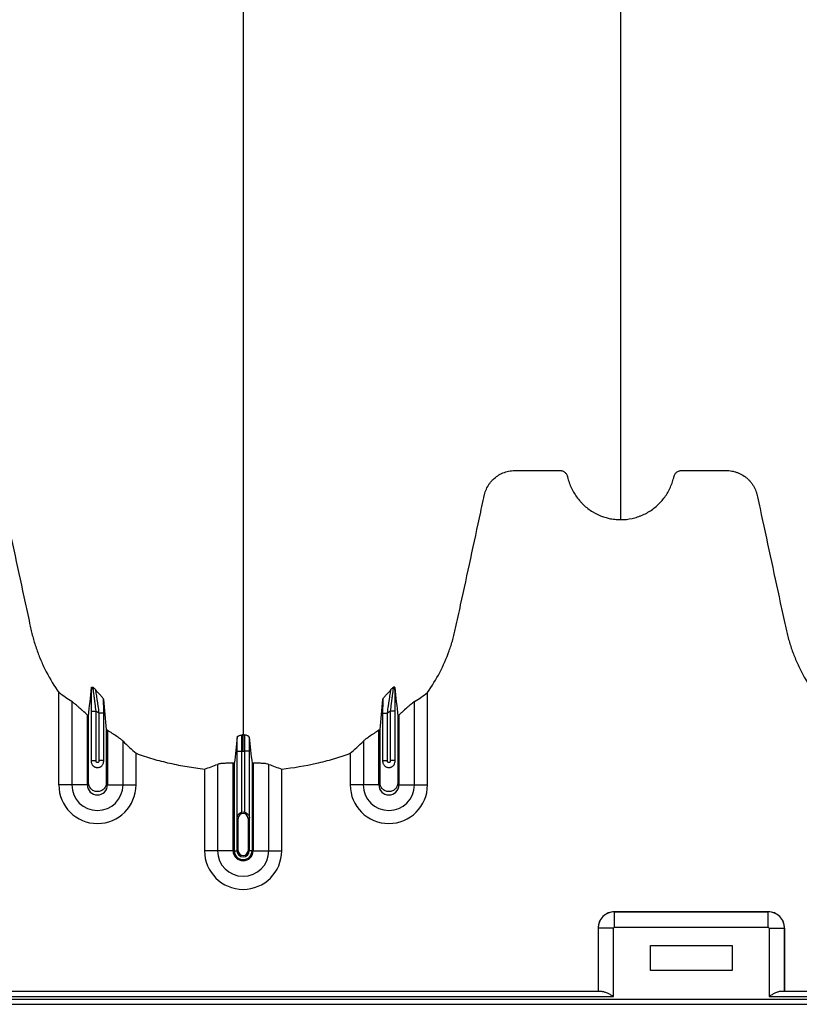
# Model space of a CAD drawing. Units: inches. Extents: x 172 to 1760, y 281 to 878.
# Drawn here: x 248 to 260, y 410 to 425 of the extents above; entities that cross this region are included whole.
import ezdxf

# ---------------------------------------------------------------- set-up
doc = ezdxf.new("R2010")
doc.units = ezdxf.units.IN
doc.header["$MEASUREMENT"] = 0

msp = doc.modelspace()

# ---------------------------------------------------------------- linework, layer by layer
at = {"color": 7, "linetype": 'Continuous', "lineweight": 25}
for p, q in [((248.836, 413.307), (248.836, 414.734)), ((254.527, 413.307), (254.527, 414.734)), ((249.037, 414.595), (249.037, 413.307)), ((254.326, 413.307), (254.326, 414.595)), ((249.276, 413.307), (249.276, 414.387)), ((249.335, 414.448), (249.41, 414.448)), ((249.335, 414.448), (249.335, 413.671)), ((249.41, 413.682), (249.41, 414.448)), ((249.528, 414.417), (249.453, 414.417)), ((249.453, 414.417), (249.453, 413.682)), ((249.528, 413.671), (249.528, 414.417)), ((253.835, 414.417), (253.91, 414.417)), ((253.835, 414.417), (253.835, 413.671)), ((253.91, 413.682), (253.91, 414.417)), ((254.028, 414.448), (253.953, 414.448)), ((253.953, 414.448), (253.953, 413.682)), ((254.028, 413.671), (254.028, 414.448)), ((254.086, 414.387), (254.086, 413.307)), ((249.586, 414.151), (249.586, 413.307)), ((253.776, 413.307), (253.776, 414.151)), ((249.826, 413.307), (249.826, 413.983)), ((253.537, 413.983), (253.537, 413.307)), ((250.027, 413.307), (250.027, 413.797)), ((251.585, 413.83), (251.66, 413.83)), ((251.585, 413.83), (251.585, 412.801)), ((251.66, 412.883), (251.66, 413.83)), ((251.778, 413.83), (251.703, 413.83)), ((251.703, 413.83), (251.703, 412.883)), ((251.778, 412.801), (251.778, 413.83)), ((253.336, 413.797), (253.336, 413.307)), ((249.335, 413.682), (249.41, 413.682)), ((249.528, 413.682), (249.453, 413.682)), ((251.287, 413.625), (251.287, 412.29)), ((251.526, 412.29), (251.526, 413.641)), ((251.545, 413.64), (251.545, 412.29)), ((251.818, 413.64), (251.818, 412.29)), ((251.836, 413.641), (251.836, 412.29)), ((252.076, 412.29), (252.076, 413.625)), ((253.835, 413.682), (253.91, 413.682)), ((254.028, 413.682), (253.953, 413.682)), ((251.086, 413.551), (251.086, 412.29)), ((252.277, 412.29), (252.277, 413.551)), ((249.276, 413.307), (248.836, 413.307)), ((249.586, 413.307), (250.027, 413.307)), ((253.776, 413.307), (253.336, 413.307)), ((254.086, 413.307), (254.527, 413.307)), ((251.606, 412.79), (251.586, 412.79)), ((251.586, 412.79), (251.586, 412.29)), ((251.587, 412.29), (251.587, 412.79)), ((251.606, 412.29), (251.606, 412.79)), ((251.757, 412.79), (251.776, 412.79)), ((251.757, 412.79), (251.757, 412.29)), ((251.776, 412.79), (251.776, 412.29)), ((251.776, 412.29), (251.776, 412.79)), ((251.526, 412.29), (251.086, 412.29)), ((251.545, 412.29), (251.606, 412.29)), ((251.818, 412.29), (251.757, 412.29)), ((251.836, 412.29), (252.277, 412.29)), ((257.417, 411.348), (257.416, 411.348)), ((257.416, 411.348), (259.787, 411.348)), ((259.786, 411.348), (257.417, 411.348)), ((257.417, 411.108), (257.417, 411.348)), ((259.786, 411.108), (259.786, 411.348)), ((259.787, 411.348), (259.786, 411.348)), ((257.161, 411.093), (257.162, 411.093)), ((257.161, 411.093), (257.161, 410.116)), ((257.402, 411.093), (257.162, 411.093)), ((257.162, 411.093), (257.162, 410.116)), ((257.402, 410.041), (257.402, 411.093)), ((257.417, 411.108), (259.786, 411.108)), ((259.801, 411.093), (259.801, 410.041)), ((259.801, 411.093), (260.041, 411.093)), ((260.041, 410.116), (260.041, 411.093)), ((260.041, 411.093), (260.041, 411.093)), ((260.041, 411.093), (260.041, 410.116)), ((257.971, 410.828), (259.231, 410.828)), ((257.971, 410.438), (257.971, 410.828)), ((259.231, 410.828), (259.231, 410.438)), ((259.231, 410.438), (257.971, 410.438)), ((257.227, 410.116), (234.476, 410.116)), ((263.727, 410.116), (259.976, 410.116)), ((271.341, 409.993), (224.796, 409.993)), ((234.301, 410.041), (257.402, 410.041)), ((259.801, 410.041), (263.902, 410.041)), ((220.501, 409.918), (271.341, 409.918))]:
    msp.add_line(p, q, dxfattribs=at)
for centre, radius, start, end in [((249.431, 413.307), 0.596, 180, 0), ((249.431, 413.307), 0.395, 180, 0), ((249.431, 413.307), 0.155, 180, 0), ((253.931, 413.307), 0.596, 180, 0), ((253.931, 413.307), 0.395, 180, 0), ((253.931, 413.307), 0.155, 180, 0), ((251.681, 412.79), 0.0753, 360, 180), ((251.681, 412.79), 0.095, 77.045, 102.955), ((251.681, 412.29), 0.596, 180, 0), ((251.681, 412.29), 0.395, 180, 0), ((251.681, 412.29), 0.155, 180, 0), ((251.681, 412.29), 0.137, 180, 0), ((251.681, 412.29), 0.095, 180, 0), ((251.681, 412.29), 0.0949, 180, 0), ((251.681, 412.29), 0.0753, 180, 0), ((257.416, 411.093), 0.255, 89.9881, 180.0119), ((257.417, 411.092), 0.255, 90.0762, 179.9238), ((259.786, 411.092), 0.255, 0.0762, 89.9238), ((259.787, 411.093), 0.255, 359.9881, 90.0119), ((257.417, 411.093), 0.015, 89.9881, 180.0119), ((259.786, 411.093), 0.015, 359.9881, 90.0119)]:
    msp.add_arc(centre, radius, start, end, dxfattribs=at)
for points, knots in [([(251.681, 460.186), (251.681, 460.129), (251.681, 460.015), (251.681, 459.672), (251.681, 459.157), (251.681, 457.617), (251.681, 455.231), (251.681, 452.198), (251.681, 449.376), (251.681, 446.763), (251.681, 444.201), (251.681, 442.116), (251.681, 440.482), (251.681, 439.48), (251.681, 438.694), (251.681, 438.107), (251.681, 437.515), (251.681, 436.732), (251.681, 435.777), (251.681, 434.292), (251.681, 432.505), (251.681, 430.815), (251.681, 429.524), (251.681, 428.274), (251.681, 426.791), (251.681, 425.005), (251.681, 423.262), (251.681, 422.056), (251.681, 421.353), (251.681, 421.107), (251.681, 420.912), (251.681, 420.769), (251.681, 420.634), (251.681, 420.279), (251.681, 419.732), (251.681, 419.059), (251.681, 418.474), (251.681, 418.089), (251.681, 417.847), (251.681, 417.734), (251.681, 417.649), (251.681, 417.607), (251.681, 417.582), (251.681, 417.572), (251.681, 417.548), (251.681, 417.513), (251.681, 417.436), (251.681, 417.328), (251.681, 417.211), (251.681, 417.114), (251.681, 417.028), (251.681, 416.934), (251.681, 416.833), (251.681, 416.73), (251.681, 416.625), (251.681, 416.518), (251.681, 416.372), (251.681, 416.186), (251.681, 416.001), (251.681, 415.856), (251.681, 415.749), (251.681, 415.647), (251.681, 415.546), (251.681, 415.447), (251.681, 415.348), (251.681, 415.245), (251.681, 415.141), (251.681, 415.033), (251.681, 414.925), (251.681, 414.816), (251.681, 414.707), (251.681, 414.599), (251.681, 414.493), (251.681, 414.389), (251.681, 414.255), (251.681, 414.153), (251.681, 414.085), (251.681, 414.081)], [0.046021, 0.046021, 0.046021, 0.046021, 0.0479697, 0.0499228, 0.0577353, 0.0655478, 0.1026572, 0.1397666, 0.1710166, 0.2022666, 0.2335166, 0.2647666, 0.2803916, 0.2960166, 0.3036308, 0.3112451, 0.3192558, 0.3272666, 0.3428916, 0.3585166, 0.3897666, 0.4210166, 0.4366416, 0.4522666, 0.4835166, 0.5147666, 0.5538291, 0.5928916, 0.6007041, 0.6085166, 0.6126387, 0.6167609, 0.6204512, 0.6241416, 0.6475791, 0.6710166, 0.6944541, 0.7178916, 0.7257041, 0.7335166, 0.7374228, 0.7413291, 0.7414285, 0.7423056, 0.7432822, 0.7462119, 0.7491416, 0.7589072, 0.7686728, 0.7745322, 0.7803916, 0.7882041, 0.7960166, 0.8038291, 0.8116416, 0.8194541, 0.8272666, 0.8428916, 0.8585166, 0.8663291, 0.8741416, 0.8819541, 0.8897666, 0.8975791, 0.9053916, 0.9132041, 0.9210166, 0.9288291, 0.9366416, 0.9444541, 0.9522666, 0.9600791, 0.9678916, 0.9757041, 0.9835166, 0.9991416, 0.9999956, 0.9999956, 0.9999956, 0.9999956]), ([(257.511, 417.405), (257.511, 417.423), (257.511, 417.508), (257.511, 417.659), (257.511, 417.857), (257.511, 418.02), (257.511, 418.151), (257.511, 418.249), (257.511, 418.347), (257.511, 418.444), (257.511, 418.543), (257.511, 418.641), (257.511, 418.74), (257.511, 418.839), (257.511, 418.939), (257.511, 419.039), (257.511, 419.14), (257.511, 419.242), (257.511, 419.345), (257.511, 419.448), (257.511, 419.553), (257.511, 419.694), (257.511, 419.873), (257.511, 420.057), (257.511, 420.207), (257.511, 420.321), (257.511, 420.437), (257.511, 420.555), (257.511, 420.675), (257.511, 420.786), (257.511, 420.889), (257.511, 421.004), (257.511, 421.142), (257.511, 421.266), (257.511, 421.354), (257.511, 421.393), (257.511, 421.42), (257.511, 421.431), (257.511, 421.459), (257.511, 421.505), (257.511, 421.595), (257.511, 421.711), (257.511, 421.947), (257.511, 422.295), (257.511, 422.792), (257.511, 423.35), (257.511, 423.804), (257.511, 424.103), (257.511, 424.217), (257.511, 424.338), (257.511, 424.504), (257.511, 424.715), (257.511, 425.321), (257.511, 426.382), (257.511, 427.946), (257.511, 429.566), (257.511, 430.92), (257.511, 432.064), (257.511, 433.248), (257.511, 434.8), (257.511, 436.441), (257.511, 437.804), (257.511, 438.68), (257.511, 439.398), (257.511, 439.94), (257.511, 440.479), (257.511, 441.2), (257.511, 442.122), (257.511, 443.63), (257.511, 445.558), (257.511, 447.928), (257.511, 450.343), (257.511, 452.942), (257.511, 455.717), (257.511, 457.879), (257.511, 459.265), (257.511, 459.726), (257.511, 460.033), (257.511, 460.135), (257.511, 460.186)], [0.0114136, 0.0114136, 0.0114136, 0.0114136, 0.015625, 0.03125, 0.046875, 0.0625, 0.0703125, 0.078125, 0.0859375, 0.09375, 0.1015625, 0.109375, 0.1171875, 0.125, 0.1328125, 0.140625, 0.1484375, 0.15625, 0.1640625, 0.171875, 0.1796875, 0.1875, 0.203125, 0.21875, 0.2265625, 0.234375, 0.2421875, 0.25, 0.2578125, 0.265625, 0.2714844, 0.2773438, 0.2871094, 0.296875, 0.2998047, 0.3027344, 0.3037109, 0.3045881, 0.3046875, 0.3085938, 0.3125, 0.3203125, 0.328125, 0.3515625, 0.375, 0.3984375, 0.421875, 0.4255653, 0.4292557, 0.4333778, 0.4375, 0.4453125, 0.453125, 0.4921875, 0.53125, 0.5625, 0.59375, 0.609375, 0.625, 0.65625, 0.6875, 0.703125, 0.71875, 0.7267607, 0.7347715, 0.7423857, 0.75, 0.765625, 0.78125, 0.8125, 0.84375, 0.875, 0.90625, 0.9433594, 0.9804688, 0.9882812, 0.9960938, 0.9980469, 0.999995, 0.999995, 0.999995, 0.999995]), ([(245.851, 417.405), (245.911, 417.405), (245.969, 417.411), (246.055, 417.429), (246.083, 417.437), (246.125, 417.451), (246.139, 417.456), (246.166, 417.467), (246.18, 417.472), (246.247, 417.502), (246.297, 417.532), (246.369, 417.584), (246.392, 417.603), (246.435, 417.642), (246.456, 417.663), (246.495, 417.706), (246.513, 417.729), (246.548, 417.776), (246.564, 417.801), (246.608, 417.878), (246.632, 417.931), (246.655, 418.001), (246.659, 418.015), (246.665, 418.036), (246.667, 418.043), (246.67, 418.054), (246.67, 418.057), (246.672, 418.065), (246.673, 418.068), (246.676, 418.079), (246.678, 418.086), (246.685, 418.099), (246.688, 418.106), (246.697, 418.118), (246.701, 418.123), (246.712, 418.134), (246.718, 418.139), (246.73, 418.147), (246.736, 418.151), (246.749, 418.157), (246.756, 418.159), (246.771, 418.163), (246.778, 418.164), (246.793, 418.165), (246.8, 418.165), (246.837, 418.165), (246.867, 418.165), (247.016, 418.165), (247.136, 418.165), (247.314, 418.165), (247.374, 418.165), (247.441, 418.165), (247.448, 418.165), (247.463, 418.165), (247.471, 418.165), (247.493, 418.164), (247.508, 418.164), (247.553, 418.16), (247.582, 418.154), (247.626, 418.142), (247.641, 418.137), (247.67, 418.127), (247.684, 418.12), (247.725, 418.1), (247.751, 418.084), (247.789, 418.056), (247.8, 418.046), (247.823, 418.025), (247.834, 418.014), (247.854, 417.992), (247.864, 417.98), (247.882, 417.955), (247.891, 417.942), (247.915, 417.903), (247.928, 417.875), (247.944, 417.832), (247.948, 417.817), (247.956, 417.787), (247.959, 417.772), (247.976, 417.696), (247.989, 417.636), (248.107, 417.09), (248.211, 416.606), (248.342, 416), (248.368, 415.879), (248.401, 415.727), (248.407, 415.697), (248.422, 415.637), (248.429, 415.607), (248.454, 415.517), (248.472, 415.458), (248.514, 415.34), (248.536, 415.282), (248.586, 415.167), (248.613, 415.109), (248.699, 414.942), (248.764, 414.836), (248.836, 414.734)], [0, 0, 0, 0, 0.03125, 0.03125, 0.046875, 0.046875, 0.054687, 0.054687, 0.0625, 0.0625, 0.09375, 0.09375, 0.109375, 0.109375, 0.125, 0.125, 0.140625, 0.140625, 0.15625, 0.15625, 0.1875, 0.1875, 0.195312, 0.195312, 0.199219, 0.199219, 0.201172, 0.201172, 0.203125, 0.203125, 0.207031, 0.207031, 0.210937, 0.210937, 0.214844, 0.214844, 0.21875, 0.21875, 0.222656, 0.222656, 0.226562, 0.226562, 0.230469, 0.230469, 0.234375, 0.234375, 0.25, 0.25, 0.3125, 0.3125, 0.34375, 0.34375, 0.347656, 0.347656, 0.351563, 0.351563, 0.359375, 0.359375, 0.375, 0.375, 0.382813, 0.382813, 0.390625, 0.390625, 0.40625, 0.40625, 0.414063, 0.414063, 0.421875, 0.421875, 0.429688, 0.429688, 0.4375, 0.4375, 0.453125, 0.453125, 0.460938, 0.460938, 0.46875, 0.46875, 0.5, 0.5, 0.75, 0.75, 0.8125, 0.8125, 0.828125, 0.828125, 0.84375, 0.84375, 0.875, 0.875, 0.90625, 0.90625, 0.9375, 0.9375, 1, 1, 1, 1]), ([(254.527, 414.734), (254.598, 414.834), (254.661, 414.938), (254.772, 415.152), (254.821, 415.263), (254.872, 415.406), (254.882, 415.434), (254.901, 415.492), (254.91, 415.522), (254.927, 415.581), (254.934, 415.61), (254.949, 415.669), (254.956, 415.699), (254.988, 415.849), (255.014, 415.968), (255.143, 416.565), (255.246, 417.043), (255.362, 417.58), (255.378, 417.655), (255.396, 417.737), (255.401, 417.759), (255.404, 417.774), (255.405, 417.782), (255.411, 417.804), (255.415, 417.819), (255.425, 417.848), (255.43, 417.862), (255.449, 417.904), (255.464, 417.931), (255.49, 417.968), (255.5, 417.981), (255.52, 418.004), (255.53, 418.015), (255.563, 418.047), (255.587, 418.067), (255.625, 418.092), (255.638, 418.1), (255.666, 418.114), (255.679, 418.121), (255.722, 418.138), (255.751, 418.147), (255.796, 418.157), (255.811, 418.159), (255.842, 418.163), (255.857, 418.164), (255.888, 418.165), (255.903, 418.165), (255.933, 418.165), (255.949, 418.165), (255.994, 418.165), (256.025, 418.165), (256.177, 418.165), (256.299, 418.165), (256.451, 418.165), (256.482, 418.165), (256.528, 418.165), (256.543, 418.165), (256.562, 418.165), (256.566, 418.165), (256.573, 418.165), (256.577, 418.165), (256.589, 418.164), (256.596, 418.162), (256.618, 418.156), (256.632, 418.149), (256.65, 418.135), (256.655, 418.13), (256.666, 418.119), (256.67, 418.113), (256.678, 418.1), (256.682, 418.093), (256.686, 418.082), (256.687, 418.079), (256.689, 418.071), (256.69, 418.068), (256.694, 418.049), (256.698, 418.034), (256.711, 417.99), (256.721, 417.962), (256.744, 417.905), (256.757, 417.878), (256.8, 417.798), (256.833, 417.748), (256.883, 417.69), (256.893, 417.679), (256.914, 417.657), (256.924, 417.646), (256.957, 417.615), (256.98, 417.595), (257.028, 417.559), (257.053, 417.542), (257.092, 417.518), (257.105, 417.51), (257.132, 417.496), (257.146, 417.489), (257.214, 417.457), (257.271, 417.438), (257.36, 417.418), (257.39, 417.413), (257.451, 417.407), (257.481, 417.405), (257.511, 417.405)], [0, 0, 0, 0, 0.0625, 0.0625, 0.125, 0.125, 0.140625, 0.140625, 0.15625, 0.15625, 0.171875, 0.171875, 0.1875, 0.1875, 0.25, 0.25, 0.5, 0.5, 0.53125, 0.539063, 0.542969, 0.542969, 0.546875, 0.546875, 0.554688, 0.554688, 0.5625, 0.5625, 0.578125, 0.578125, 0.585938, 0.585938, 0.59375, 0.59375, 0.609375, 0.609375, 0.617188, 0.617188, 0.625, 0.625, 0.640625, 0.640625, 0.648438, 0.648438, 0.65625, 0.65625, 0.664063, 0.664063, 0.671875, 0.671875, 0.6875, 0.6875, 0.75, 0.75, 0.765625, 0.765625, 0.773438, 0.773438, 0.775391, 0.775391, 0.777344, 0.777344, 0.78125, 0.78125, 0.789063, 0.789063, 0.792969, 0.792969, 0.796875, 0.796875, 0.800781, 0.800781, 0.802734, 0.802734, 0.804688, 0.804688, 0.8125, 0.8125, 0.828125, 0.828125, 0.84375, 0.84375, 0.875, 0.875, 0.882813, 0.882813, 0.890625, 0.890625, 0.90625, 0.90625, 0.921875, 0.921875, 0.929688, 0.929688, 0.9375, 0.9375, 0.96875, 0.96875, 0.984375, 0.984375, 1, 1, 1, 1]), ([(257.511, 417.405), (257.571, 417.405), (257.629, 417.411), (257.715, 417.429), (257.743, 417.437), (257.785, 417.451), (257.799, 417.456), (257.826, 417.467), (257.84, 417.472), (257.907, 417.502), (257.957, 417.532), (258.029, 417.584), (258.052, 417.603), (258.095, 417.642), (258.116, 417.663), (258.155, 417.706), (258.173, 417.729), (258.208, 417.776), (258.224, 417.801), (258.268, 417.878), (258.292, 417.931), (258.315, 418.001), (258.319, 418.015), (258.325, 418.036), (258.327, 418.043), (258.33, 418.054), (258.33, 418.057), (258.332, 418.065), (258.333, 418.068), (258.336, 418.079), (258.338, 418.086), (258.345, 418.099), (258.348, 418.106), (258.357, 418.118), (258.361, 418.123), (258.372, 418.134), (258.378, 418.139), (258.39, 418.147), (258.396, 418.151), (258.409, 418.157), (258.416, 418.159), (258.431, 418.163), (258.438, 418.164), (258.453, 418.165), (258.46, 418.165), (258.497, 418.165), (258.527, 418.165), (258.676, 418.165), (258.796, 418.165), (258.974, 418.165), (259.034, 418.165), (259.101, 418.165), (259.108, 418.165), (259.123, 418.165), (259.131, 418.165), (259.153, 418.164), (259.168, 418.164), (259.213, 418.16), (259.242, 418.154), (259.286, 418.142), (259.301, 418.137), (259.33, 418.127), (259.344, 418.12), (259.385, 418.1), (259.411, 418.084), (259.449, 418.056), (259.46, 418.046), (259.483, 418.025), (259.494, 418.014), (259.514, 417.992), (259.524, 417.98), (259.542, 417.955), (259.551, 417.942), (259.575, 417.903), (259.588, 417.875), (259.604, 417.832), (259.608, 417.817), (259.616, 417.787), (259.619, 417.772), (259.636, 417.696), (259.649, 417.636), (259.767, 417.09), (259.871, 416.606), (260.002, 416), (260.028, 415.879), (260.061, 415.727), (260.067, 415.697), (260.082, 415.637), (260.089, 415.607), (260.114, 415.517), (260.132, 415.458), (260.174, 415.34), (260.196, 415.282), (260.246, 415.167), (260.273, 415.109), (260.359, 414.942), (260.424, 414.836), (260.496, 414.734)], [0, 0, 0, 0, 0.03125, 0.03125, 0.046875, 0.046875, 0.054687, 0.054687, 0.0625, 0.0625, 0.09375, 0.09375, 0.109375, 0.109375, 0.125, 0.125, 0.140625, 0.140625, 0.15625, 0.15625, 0.1875, 0.1875, 0.195312, 0.195312, 0.199219, 0.199219, 0.201172, 0.201172, 0.203125, 0.203125, 0.207031, 0.207031, 0.210937, 0.210937, 0.214844, 0.214844, 0.21875, 0.21875, 0.222656, 0.222656, 0.226562, 0.226562, 0.230469, 0.230469, 0.234375, 0.234375, 0.25, 0.25, 0.3125, 0.3125, 0.34375, 0.34375, 0.347656, 0.347656, 0.351562, 0.351562, 0.359375, 0.359375, 0.375, 0.375, 0.382812, 0.382812, 0.390625, 0.390625, 0.40625, 0.40625, 0.414062, 0.414062, 0.421875, 0.421875, 0.429687, 0.429687, 0.4375, 0.4375, 0.453125, 0.453125, 0.460937, 0.460937, 0.46875, 0.46875, 0.5, 0.5, 0.75, 0.75, 0.8125, 0.8125, 0.828125, 0.828125, 0.84375, 0.84375, 0.875, 0.875, 0.90625, 0.90625, 0.9375, 0.9375, 1, 1, 1, 1]), ([(249.338, 414.812), (249.338, 414.801), (249.338, 414.79), (249.337, 414.765), (249.337, 414.751), (249.336, 414.71), (249.336, 414.68), (249.336, 414.633), (249.336, 414.616), (249.335, 414.583), (249.335, 414.567), (249.335, 414.517), (249.335, 414.482), (249.335, 414.448)], [0, 0, 0, 0, 0.125, 0.125, 0.25, 0.25, 0.5, 0.5, 0.625, 0.625, 0.75, 0.75, 1, 1, 1, 1]), ([(249.338, 414.812), (249.338, 414.816), (249.341, 414.818), (249.348, 414.818), (249.351, 414.817), (249.355, 414.816), (249.357, 414.816), (249.361, 414.814), (249.363, 414.813), (249.365, 414.812)], [0, 0, 0, 0, 0.5, 0.5, 0.75, 0.75, 0.875, 0.875, 1, 1, 1, 1]), ([(249.41, 414.448), (249.405, 414.486), (249.401, 414.523), (249.393, 414.579), (249.391, 414.597), (249.387, 414.633), (249.384, 414.65), (249.38, 414.683), (249.378, 414.7), (249.375, 414.723), (249.374, 414.73), (249.372, 414.745), (249.372, 414.752), (249.37, 414.765), (249.369, 414.771), (249.368, 414.782), (249.367, 414.788), (249.366, 414.802), (249.365, 414.809), (249.365, 414.812)], [0, 0, 0, 0, 0.25, 0.25, 0.375, 0.375, 0.5, 0.5, 0.625, 0.625, 0.6875, 0.6875, 0.75, 0.75, 0.8125, 0.8125, 0.875, 0.875, 1, 1, 1, 1]), ([(253.998, 414.812), (253.998, 414.811), (253.998, 414.808), (253.997, 414.801), (253.997, 414.797), (253.996, 414.788), (253.995, 414.782), (253.994, 414.771), (253.993, 414.765), (253.991, 414.751), (253.991, 414.745), (253.989, 414.73), (253.988, 414.723), (253.985, 414.7), (253.983, 414.683), (253.979, 414.65), (253.976, 414.633), (253.972, 414.597), (253.97, 414.579), (253.962, 414.523), (253.958, 414.486), (253.953, 414.448)], [0, 0, 0, 0, 0.0625, 0.0625, 0.125, 0.125, 0.1875, 0.1875, 0.25, 0.25, 0.3125, 0.3125, 0.375, 0.375, 0.5, 0.5, 0.625, 0.625, 0.75, 0.75, 1, 1, 1, 1]), ([(254.025, 414.812), (254.025, 414.816), (254.022, 414.818), (254.015, 414.818), (254.012, 414.817), (254.007, 414.816), (254.006, 414.816), (254.002, 414.814), (254, 414.813), (253.998, 414.812)], [0, 0, 0, 0, 0.5, 0.5, 0.75, 0.75, 0.875, 0.875, 1, 1, 1, 1]), ([(254.028, 414.448), (254.028, 414.482), (254.028, 414.517), (254.028, 414.567), (254.027, 414.583), (254.027, 414.616), (254.027, 414.633), (254.027, 414.68), (254.027, 414.71), (254.026, 414.751), (254.026, 414.765), (254.025, 414.79), (254.025, 414.801), (254.025, 414.812)], [0, 0, 0, 0, 0.25, 0.25, 0.375, 0.375, 0.5, 0.5, 0.75, 0.75, 0.875, 0.875, 1, 1, 1, 1]), ([(249.527, 414.63), (249.527, 414.633), (249.524, 414.637), (249.517, 414.647), (249.513, 414.652), (249.497, 414.67), (249.485, 414.684), (249.459, 414.712), (249.446, 414.726), (249.427, 414.748), (249.421, 414.755), (249.409, 414.769), (249.404, 414.776), (249.399, 414.782)], [0, 0, 0, 0, 0.125, 0.125, 0.25, 0.25, 0.5, 0.5, 0.75, 0.75, 0.875, 0.875, 1, 1, 1, 1]), ([(249.399, 414.782), (249.4, 414.778), (249.401, 414.77), (249.404, 414.756), (249.405, 414.75), (249.407, 414.739), (249.408, 414.732), (249.411, 414.713), (249.413, 414.698), (249.418, 414.668), (249.42, 414.651), (249.425, 414.618), (249.428, 414.601), (249.433, 414.566), (249.435, 414.547), (249.443, 414.492), (249.448, 414.455), (249.453, 414.417)], [0, 0, 0, 0, 0.125, 0.125, 0.1875, 0.1875, 0.25, 0.25, 0.375, 0.375, 0.5, 0.5, 0.625, 0.625, 0.75, 0.75, 1, 1, 1, 1]), ([(253.836, 414.63), (253.836, 414.633), (253.839, 414.637), (253.846, 414.647), (253.85, 414.652), (253.866, 414.67), (253.878, 414.684), (253.904, 414.712), (253.917, 414.726), (253.936, 414.748), (253.942, 414.755), (253.954, 414.769), (253.959, 414.776), (253.964, 414.782)], [0, 0, 0, 0, 0.125, 0.125, 0.25, 0.25, 0.5, 0.5, 0.75, 0.75, 0.875, 0.875, 1, 1, 1, 1]), ([(253.91, 414.417), (253.915, 414.455), (253.92, 414.492), (253.928, 414.547), (253.93, 414.566), (253.935, 414.601), (253.938, 414.618), (253.943, 414.652), (253.945, 414.668), (253.95, 414.698), (253.952, 414.713), (253.955, 414.732), (253.956, 414.739), (253.958, 414.75), (253.959, 414.756), (253.962, 414.77), (253.963, 414.778), (253.964, 414.782)], [0, 0, 0, 0, 0.25, 0.25, 0.375, 0.375, 0.5, 0.5, 0.625, 0.625, 0.75, 0.75, 0.8125, 0.8125, 0.875, 0.875, 1, 1, 1, 1]), ([(249.276, 414.387), (249.253, 414.408), (249.229, 414.429), (249.195, 414.46), (249.184, 414.47), (249.161, 414.49), (249.151, 414.5), (249.129, 414.519), (249.119, 414.528), (249.099, 414.546), (249.09, 414.554), (249.076, 414.565), (249.072, 414.569), (249.064, 414.575), (249.06, 414.579), (249.049, 414.587), (249.042, 414.592), (249.037, 414.595)], [0, 0, 0, 0, 0.25, 0.25, 0.375, 0.375, 0.5, 0.5, 0.625, 0.625, 0.75, 0.75, 0.8125, 0.8125, 0.875, 0.875, 1, 1, 1, 1]), ([(249.528, 414.417), (249.528, 414.454), (249.528, 414.49), (249.527, 414.561), (249.527, 414.596), (249.527, 414.63)], [0, 0, 0, 0, 0.5, 0.5, 1, 1, 1, 1]), ([(253.836, 414.63), (253.836, 414.596), (253.836, 414.561), (253.835, 414.49), (253.835, 414.454), (253.835, 414.417)], [0, 0, 0, 0, 0.5, 0.5, 1, 1, 1, 1]), ([(254.326, 414.595), (254.321, 414.592), (254.314, 414.587), (254.303, 414.579), (254.299, 414.576), (254.291, 414.569), (254.287, 414.565), (254.273, 414.554), (254.264, 414.546), (254.244, 414.528), (254.234, 414.519), (254.202, 414.491), (254.18, 414.471), (254.145, 414.44), (254.134, 414.429), (254.11, 414.408), (254.098, 414.398), (254.086, 414.387)], [0, 0, 0, 0, 0.125, 0.125, 0.1875, 0.1875, 0.25, 0.25, 0.375, 0.375, 0.5, 0.5, 0.75, 0.75, 0.875, 0.875, 1, 1, 1, 1]), ([(249.568, 414.163), (249.568, 414.125), (249.568, 413.853), (249.568, 413.58), (249.568, 413.325), (249.563, 413.293), (249.536, 413.247), (249.49, 413.213), (249.431, 413.2), (249.373, 413.213), (249.327, 413.247), (249.3, 413.293), (249.295, 413.325), (249.295, 413.58), (249.295, 413.923), (249.295, 414.264), (249.295, 414.371)], [0.7804213, 0.7804213, 0.7804213, 0.7804213, 0.7985438, 0.9090371, 0.9090371, 0.9162905, 0.9235438, 0.9307972, 0.9380505, 0.9453039, 0.9525573, 0.9598106, 0.967064, 0.967064, 1.0775573, 1.1286158, 1.1286158, 1.1286158, 1.1286158]), ([(254.068, 414.371), (254.068, 414.264), (254.068, 413.923), (254.068, 413.58), (254.068, 413.325), (254.063, 413.293), (254.036, 413.247), (253.99, 413.213), (253.931, 413.2), (253.873, 413.213), (253.827, 413.247), (253.8, 413.293), (253.795, 413.325), (253.795, 413.58), (253.795, 413.853), (253.795, 414.125), (253.795, 414.163)], [0.8713842, 0.8713842, 0.8713842, 0.8713842, 0.9224427, 1.032936, 1.032936, 1.0401894, 1.0474427, 1.0546961, 1.0619495, 1.0692028, 1.0764562, 1.0837095, 1.0909629, 1.0909629, 1.2014562, 1.2195787, 1.2195787, 1.2195787, 1.2195787]), ([(249.826, 413.983), (249.816, 413.993), (249.803, 414.004), (249.778, 414.023), (249.769, 414.029), (249.75, 414.043), (249.739, 414.05), (249.718, 414.064), (249.707, 414.072), (249.684, 414.087), (249.672, 414.095), (249.648, 414.111), (249.636, 414.119), (249.611, 414.135), (249.599, 414.143), (249.586, 414.151)], [0, 0, 0, 0, 0.25, 0.25, 0.375, 0.375, 0.5, 0.5, 0.625, 0.625, 0.75, 0.75, 0.875, 0.875, 1, 1, 1, 1]), ([(251.587, 414.047), (251.586, 414.032), (251.586, 414.016), (251.586, 413.983), (251.586, 413.965), (251.585, 413.937), (251.585, 413.927), (251.585, 413.908), (251.585, 413.899), (251.585, 413.87), (251.585, 413.85), (251.585, 413.83)], [0, 0, 0, 0, 0.25, 0.25, 0.5, 0.5, 0.625, 0.625, 0.75, 0.75, 1, 1, 1, 1]), ([(251.587, 414.047), (251.587, 414.051), (251.59, 414.054), (251.597, 414.058), (251.6, 414.06), (251.606, 414.062), (251.61, 414.064), (251.628, 414.071), (251.646, 414.076), (251.665, 414.082)], [0, 0, 0, 0, 0.25, 0.25, 0.375, 0.375, 0.5, 0.5, 1, 1, 1, 1]), ([(251.66, 413.83), (251.66, 413.845), (251.66, 413.86), (251.66, 413.889), (251.66, 413.904), (251.661, 413.932), (251.661, 413.945), (251.661, 413.971), (251.661, 413.983), (251.662, 414.006), (251.662, 414.016), (251.662, 414.031), (251.662, 414.035), (251.663, 414.044), (251.663, 414.048), (251.663, 414.059), (251.663, 414.065), (251.664, 414.075), (251.664, 414.079), (251.665, 414.082)], [0, 0, 0, 0, 0.125, 0.125, 0.25, 0.25, 0.375, 0.375, 0.5, 0.5, 0.625, 0.625, 0.6875, 0.6875, 0.75, 0.75, 0.875, 0.875, 1, 1, 1, 1]), ([(251.681, 413.83), (251.681, 413.86), (251.681, 413.89), (251.681, 413.946), (251.681, 413.972), (251.681, 414.017), (251.681, 414.037), (251.681, 414.066), (251.681, 414.076), (251.681, 414.081)], [0, 0, 0, 0, 0.25, 0.25, 0.5, 0.5, 0.75, 0.75, 1, 1, 1, 1]), ([(251.776, 414.047), (251.776, 414.051), (251.773, 414.054), (251.766, 414.058), (251.763, 414.06), (251.757, 414.062), (251.753, 414.064), (251.735, 414.071), (251.717, 414.076), (251.698, 414.082)], [0, 0, 0, 0, 0.25, 0.25, 0.375, 0.375, 0.5, 0.5, 1, 1, 1, 1]), ([(251.698, 414.082), (251.699, 414.079), (251.699, 414.075), (251.7, 414.065), (251.7, 414.059), (251.7, 414.048), (251.7, 414.044), (251.701, 414.035), (251.701, 414.031), (251.701, 414.016), (251.701, 414.006), (251.702, 413.983), (251.702, 413.971), (251.702, 413.945), (251.702, 413.932), (251.703, 413.904), (251.703, 413.889), (251.703, 413.86), (251.703, 413.845), (251.703, 413.83)], [0, 0, 0, 0, 0.125, 0.125, 0.25, 0.25, 0.3125, 0.3125, 0.375, 0.375, 0.5, 0.5, 0.625, 0.625, 0.75, 0.75, 0.875, 0.875, 1, 1, 1, 1]), ([(251.778, 413.83), (251.778, 413.85), (251.778, 413.87), (251.778, 413.899), (251.778, 413.908), (251.778, 413.927), (251.777, 413.937), (251.777, 413.965), (251.777, 413.983), (251.777, 414.016), (251.777, 414.032), (251.776, 414.047)], [0, 0, 0, 0, 0.25, 0.25, 0.375, 0.375, 0.5, 0.5, 0.75, 0.75, 1, 1, 1, 1]), ([(253.776, 414.151), (253.751, 414.135), (253.727, 414.119), (253.691, 414.095), (253.679, 414.087), (253.656, 414.072), (253.645, 414.065), (253.624, 414.05), (253.614, 414.043), (253.594, 414.029), (253.585, 414.023), (253.56, 414.004), (253.547, 413.993), (253.537, 413.983)], [0, 0, 0, 0, 0.25, 0.25, 0.375, 0.375, 0.5, 0.5, 0.625, 0.625, 0.75, 0.75, 1, 1, 1, 1]), ([(250.027, 413.797), (250.069, 413.78), (250.112, 413.764), (250.198, 413.736), (250.241, 413.722), (250.372, 413.685), (250.46, 413.663), (250.636, 413.623), (250.725, 413.605), (250.905, 413.575), (250.995, 413.562), (251.086, 413.551)], [0, 0, 0, 0, 0.125, 0.125, 0.25, 0.25, 0.5, 0.5, 0.75, 0.75, 1, 1, 1, 1]), ([(252.277, 413.551), (252.457, 413.572), (252.636, 413.602), (252.902, 413.662), (252.99, 413.685), (253.1, 413.716), (253.122, 413.722), (253.165, 413.736), (253.187, 413.743), (253.251, 413.765), (253.294, 413.78), (253.336, 413.797)], [0, 0, 0, 0, 0.5, 0.5, 0.75, 0.75, 0.8125, 0.8125, 0.875, 0.875, 1, 1, 1, 1]), ([(249.335, 413.671), (249.335, 413.665), (249.336, 413.659), (249.338, 413.647), (249.34, 413.641), (249.345, 413.629), (249.348, 413.624), (249.355, 413.613), (249.359, 413.609), (249.373, 413.595), (249.383, 413.588), (249.401, 413.581), (249.407, 413.58), (249.419, 413.577), (249.425, 413.577), (249.438, 413.577), (249.444, 413.577), (249.456, 413.58), (249.462, 413.581), (249.48, 413.588), (249.49, 413.595), (249.504, 413.609), (249.508, 413.613), (249.515, 413.624), (249.518, 413.629), (249.523, 413.641), (249.525, 413.646), (249.527, 413.659), (249.528, 413.665), (249.528, 413.671)], [0, 0, 0, 0, 0.0625, 0.0625, 0.125, 0.125, 0.1875, 0.1875, 0.25, 0.25, 0.375, 0.375, 0.4375, 0.4375, 0.5, 0.5, 0.5625, 0.5625, 0.625, 0.625, 0.75, 0.75, 0.8125, 0.8125, 0.875, 0.875, 0.9375, 0.9375, 1, 1, 1, 1]), ([(249.453, 413.682), (249.453, 413.678), (249.453, 413.674), (249.453, 413.667), (249.452, 413.664), (249.448, 413.658), (249.445, 413.655), (249.439, 413.652), (249.435, 413.651), (249.428, 413.651), (249.424, 413.652), (249.418, 413.655), (249.415, 413.658), (249.411, 413.664), (249.41, 413.667), (249.41, 413.674), (249.41, 413.678), (249.41, 413.682)], [0, 0, 0, 0, 0.125, 0.125, 0.25, 0.25, 0.375, 0.375, 0.5, 0.5, 0.625, 0.625, 0.75, 0.75, 0.875, 0.875, 1, 1, 1, 1]), ([(251.526, 413.641), (251.5, 413.642), (251.475, 413.642), (251.437, 413.642), (251.425, 413.641), (251.402, 413.641), (251.391, 413.64), (251.369, 413.639), (251.359, 413.638), (251.341, 413.636), (251.332, 413.635), (251.316, 413.633), (251.309, 413.631), (251.297, 413.628), (251.291, 413.627), (251.287, 413.625)], [0, 0, 0, 0, 0.25, 0.25, 0.375, 0.375, 0.5, 0.5, 0.625, 0.625, 0.75, 0.75, 0.875, 0.875, 1, 1, 1, 1]), ([(252.076, 413.625), (252.067, 413.629), (252.055, 413.631), (252.031, 413.635), (252.022, 413.636), (252.004, 413.638), (251.994, 413.639), (251.973, 413.64), (251.961, 413.641), (251.938, 413.641), (251.926, 413.642), (251.901, 413.642), (251.888, 413.642), (251.863, 413.642), (251.85, 413.641), (251.836, 413.641)], [0, 0, 0, 0, 0.25, 0.25, 0.375, 0.375, 0.5, 0.5, 0.625, 0.625, 0.75, 0.75, 0.875, 0.875, 1, 1, 1, 1]), ([(253.835, 413.671), (253.835, 413.665), (253.836, 413.659), (253.838, 413.646), (253.84, 413.64), (253.845, 413.629), (253.848, 413.624), (253.855, 413.613), (253.859, 413.609), (253.868, 413.6), (253.873, 413.596), (253.883, 413.589), (253.889, 413.586), (253.901, 413.581), (253.907, 413.58), (253.919, 413.577), (253.925, 413.577), (253.938, 413.577), (253.944, 413.577), (253.956, 413.58), (253.962, 413.581), (253.974, 413.586), (253.979, 413.589), (253.99, 413.596), (253.995, 413.6), (254.008, 413.613), (254.015, 413.623), (254.025, 413.646), (254.028, 413.659), (254.028, 413.671)], [0, 0, 0, 0, 0.0625, 0.0625, 0.125, 0.125, 0.1875, 0.1875, 0.25, 0.25, 0.3125, 0.3125, 0.375, 0.375, 0.4375, 0.4375, 0.5, 0.5, 0.5625, 0.5625, 0.625, 0.625, 0.6875, 0.6875, 0.75, 0.75, 0.875, 0.875, 1, 1, 1, 1]), ([(253.953, 413.682), (253.953, 413.678), (253.953, 413.675), (253.953, 413.667), (253.952, 413.664), (253.948, 413.658), (253.945, 413.655), (253.939, 413.652), (253.935, 413.651), (253.924, 413.651), (253.917, 413.654), (253.911, 413.664), (253.91, 413.667), (253.91, 413.674), (253.91, 413.678), (253.91, 413.682)], [0, 0, 0, 0, 0.125, 0.125, 0.25, 0.25, 0.375, 0.375, 0.5, 0.5, 0.75, 0.75, 0.875, 0.875, 1, 1, 1, 1]), ([(251.591, 412.827), (251.589, 412.823), (251.588, 412.818), (251.586, 412.81), (251.585, 412.805), (251.585, 412.801)], [0, 0, 0, 0, 0.5, 0.5, 1, 1, 1, 1]), ([(251.587, 412.79), (251.587, 412.793), (251.587, 412.796), (251.587, 412.8), (251.587, 412.802), (251.588, 412.808), (251.588, 412.811), (251.589, 412.819), (251.59, 412.823), (251.591, 412.827)], [0, 0, 0, 0, 0.125, 0.125, 0.25, 0.25, 0.5, 0.5, 1, 1, 1, 1]), ([(251.591, 412.827), (251.594, 412.832), (251.597, 412.838), (251.605, 412.85), (251.61, 412.855), (251.622, 412.865), (251.628, 412.87), (251.643, 412.878), (251.652, 412.881), (251.66, 412.883)], [0, 0, 0, 0, 0.25, 0.25, 0.5, 0.5, 0.75, 0.75, 1, 1, 1, 1]), ([(251.703, 412.883), (251.711, 412.881), (251.72, 412.878), (251.734, 412.87), (251.741, 412.865), (251.753, 412.855), (251.757, 412.85), (251.766, 412.838), (251.769, 412.832), (251.772, 412.827)], [0, 0, 0, 0, 0.25, 0.25, 0.5, 0.5, 0.75, 0.75, 1, 1, 1, 1]), ([(251.772, 412.827), (251.773, 412.823), (251.774, 412.819), (251.775, 412.811), (251.775, 412.808), (251.776, 412.802), (251.776, 412.8), (251.776, 412.796), (251.776, 412.793), (251.776, 412.79)], [0, 0, 0, 0, 0.5, 0.5, 0.75, 0.75, 0.875, 0.875, 1, 1, 1, 1]), ([(251.772, 412.827), (251.774, 412.823), (251.775, 412.818), (251.777, 412.81), (251.778, 412.805), (251.778, 412.801)], [0, 0, 0, 0, 0.5, 0.5, 1, 1, 1, 1]), ([(251.585, 412.801), (251.585, 412.8), (251.586, 412.799), (251.586, 412.797), (251.586, 412.796), (251.586, 412.795), (251.586, 412.794), (251.586, 412.793), (251.586, 412.793), (251.586, 412.792), (251.586, 412.792), (251.586, 412.792), (251.586, 412.791), (251.586, 412.791), (251.586, 412.791), (251.586, 412.79)], [0, 0, 0, 0, 0.5, 0.5, 0.75, 0.75, 0.875, 0.875, 0.9375, 0.9375, 0.96875, 0.96875, 0.984375, 0.984375, 1, 1, 1, 1]), ([(251.776, 412.79), (251.776, 412.791), (251.776, 412.791), (251.777, 412.791), (251.777, 412.792), (251.777, 412.792), (251.777, 412.792), (251.777, 412.793), (251.777, 412.793), (251.777, 412.794), (251.777, 412.795), (251.777, 412.796), (251.777, 412.797), (251.777, 412.799), (251.778, 412.8), (251.778, 412.801)], [0, 0, 0, 0, 0.015625, 0.015625, 0.03125, 0.03125, 0.0625, 0.0625, 0.125, 0.125, 0.25, 0.25, 0.5, 0.5, 1, 1, 1, 1]), ([(257.227, 410.116), (257.233, 410.116), (257.24, 410.115), (257.253, 410.112), (257.26, 410.11), (257.281, 410.103), (257.296, 410.097), (257.318, 410.086), (257.325, 410.082), (257.341, 410.074), (257.348, 410.07), (257.363, 410.062), (257.371, 410.058), (257.386, 410.049), (257.394, 410.045), (257.402, 410.041)], [0, 0, 0, 0, 0.125, 0.125, 0.25, 0.25, 0.5, 0.5, 0.625, 0.625, 0.75, 0.75, 0.875, 0.875, 1, 1, 1, 1]), ([(259.976, 410.116), (259.969, 410.116), (259.963, 410.115), (259.95, 410.112), (259.943, 410.11), (259.922, 410.103), (259.907, 410.097), (259.885, 410.086), (259.877, 410.082), (259.862, 410.074), (259.855, 410.07), (259.84, 410.062), (259.832, 410.058), (259.817, 410.049), (259.809, 410.045), (259.801, 410.041)], [0, 0, 0, 0, 0.125, 0.125, 0.25, 0.25, 0.5, 0.5, 0.625, 0.625, 0.75, 0.75, 0.875, 0.875, 1, 1, 1, 1])]:
    msp.add_open_spline(points, degree=3, knots=knots, dxfattribs=at)
for points in [[(249.295, 414.371), (249.309, 414.516), (249.324, 414.664), (249.338, 414.812)], [(249.399, 414.782), (249.387, 414.792), (249.376, 414.802), (249.365, 414.812)], [(253.998, 414.812), (253.987, 414.802), (253.976, 414.792), (253.964, 414.782)], [(254.025, 414.812), (254.039, 414.664), (254.054, 414.516), (254.068, 414.371)], [(249.037, 414.595), (248.969, 414.634), (248.902, 414.68), (248.836, 414.734)], [(254.326, 414.595), (254.394, 414.634), (254.461, 414.68), (254.527, 414.734)], [(249.527, 414.63), (249.541, 414.471), (249.554, 414.316), (249.568, 414.163)], [(253.795, 414.163), (253.809, 414.316), (253.822, 414.471), (253.836, 414.63)], [(249.295, 414.371), (249.289, 414.377), (249.283, 414.382), (249.276, 414.387)], [(249.41, 414.448), (249.424, 414.437), (249.438, 414.427), (249.453, 414.417)], [(253.91, 414.417), (253.924, 414.427), (253.939, 414.437), (253.953, 414.448)], [(254.086, 414.387), (254.08, 414.382), (254.074, 414.377), (254.068, 414.371)], [(249.586, 414.151), (249.58, 414.155), (249.574, 414.159), (249.568, 414.163)], [(251.587, 414.047), (251.573, 413.911), (251.559, 413.776), (251.545, 413.64)], [(251.681, 414.081), (251.676, 414.081), (251.67, 414.081), (251.665, 414.082)], [(251.698, 414.082), (251.693, 414.081), (251.687, 414.081), (251.681, 414.081)], [(251.776, 414.047), (251.79, 413.911), (251.804, 413.776), (251.818, 413.64)], [(253.795, 414.163), (253.789, 414.159), (253.783, 414.155), (253.776, 414.151)], [(249.826, 413.983), (249.893, 413.917), (249.96, 413.855), (250.027, 413.797)], [(253.336, 413.797), (253.403, 413.855), (253.47, 413.917), (253.537, 413.983)], [(251.66, 413.83), (251.667, 413.83), (251.674, 413.83), (251.681, 413.83)], [(251.681, 413.83), (251.689, 413.83), (251.696, 413.83), (251.703, 413.83)], [(251.086, 413.551), (251.153, 413.574), (251.22, 413.599), (251.287, 413.625)], [(251.545, 413.64), (251.539, 413.64), (251.533, 413.641), (251.526, 413.641)], [(251.836, 413.641), (251.83, 413.641), (251.824, 413.64), (251.818, 413.64)], [(252.076, 413.625), (252.143, 413.599), (252.21, 413.574), (252.277, 413.551)]]:
    msp.add_open_spline(points, degree=3, dxfattribs=at)

doc.saveas('drawing.dxf')
